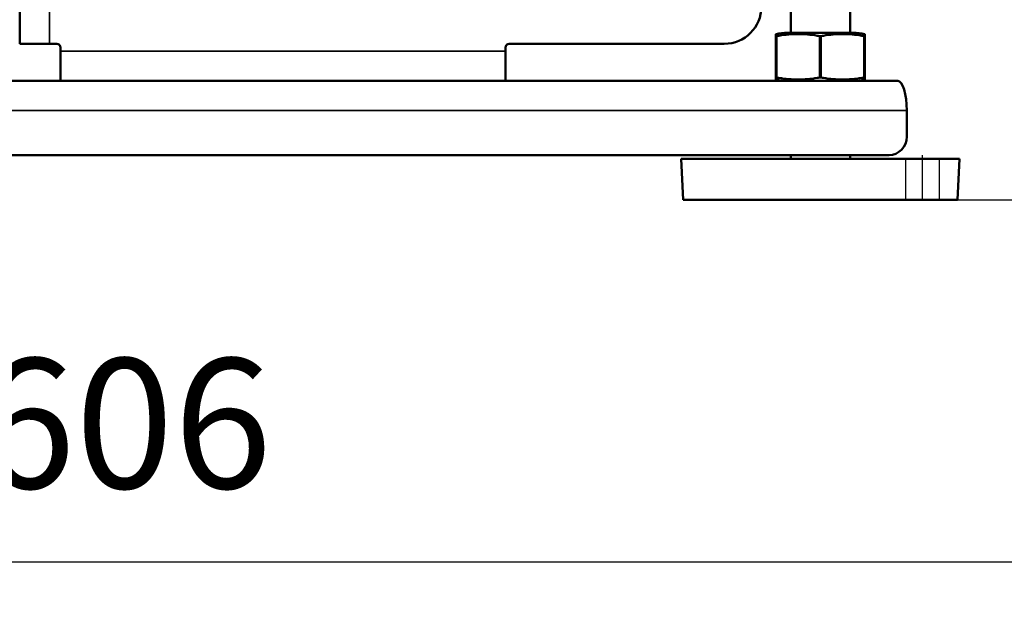
# Model space of a CAD drawing. Units: millimetres. Extents: x -1471 to 364, y 91 to 2145.
# Drawn here: x -890 to -624, y 842 to 998 of the extents above; entities that cross this region are included whole.
import ezdxf

# ---------------------------------------------------------------- set-up
doc = ezdxf.new("R2010")
doc.units = ezdxf.units.MM
doc.header["$LTSCALE"] = 5
for name, pattern in [('AM_ISO02W050', [7.5, 6, -1.5]), ('AM_ISO02W050x2', [3.75, 3, -0.75]), ('AM_ISO08W050', [18, 12, -1.5, 3, -1.5]), ('AM_ISO08W050x2', [9, 6, -0.75, 1.5, -0.75])]:
    doc.linetypes.add(name, pattern=pattern)
for name, color, linetype, lineweight in [('AM_3 ( Verdeckt )', 6, 'AM_ISO02W050', 25), ('AM_5 ( Bemassung)', 3, 'Continuous', 25), ('AM_7 (Mittellinie)', 4, 'AM_ISO08W050', 25), ('Sichtbar (ISO)', 7, 'Continuous', 50), ('Sichtbar schmal (ISO)', 7, 'Continuous', 35)]:
    doc.layers.add(name, color=color, linetype=linetype, lineweight=lineweight)
doc.styles.get("Standard").update_dxf_attribs({"font": 'arial.ttf'})
doc.dimstyles.new('BENUTZERDEFINIERTE NORM$0', dxfattribs={"dimscale": 5, "dimtxt": 3.5, "dimasz": 2.5, "dimexe": 1, "dimexo": 0, "dimgap": 1.5, "dimtad": 1, "dimdsep": 46, "dimtxsty": 'STANDARD', "dimcen": 0, "dimclrd": 256, "dimclre": 256, "dimclrt": 6, "dimadec": 0, "dimazin": 2, "dimtp": 0.1, "dimtm": 0.1, "dimtfac": 0.71, "dimtmove": 0, "dimatfit": 3, "dimfxl": 1, "dimlwd": -1, "dimlwe": -1, "dimarcsym": 0})

# ---------------------------------------------------------------- blocks, each defined once
blk = doc.blocks.new('*D14')
at = {"layer": 'AM_5 ( Bemassung)', "transparency": 16777216}
for p, q in [((-1164.39, 1204.6), (-1164.39, 841.87)), ((-558.89, 1041.55), (-558.89, 841.87)), ((-583.89, 851.87), (-1139.39, 851.87))]:
    blk.add_line(p, q, dxfattribs=at)
for points in [[(-1139.39, 856.03), (-1139.39, 847.7), (-1164.39, 851.87)], [(-583.89, 856.03), (-583.89, 847.7), (-558.89, 851.87)]]:
    blk.add_solid(points, dxfattribs=at)
at = {"layer": 'Defpoints', "color": 0, "transparency": 16777216}
for p in [(-1164.39, 1204.6), (-558.89, 1041.55), (-1164.39, 851.87)]:
    blk.add_point(p, dxfattribs=at)
at = {"layer": 'AM_5 ( Bemassung)', "color": 6, "transparency": 16777216, "insert": (-861.64, 884.74), "char_height": 35, "attachment_point": 5}
blk.add_mtext('606', dxfattribs=at)
blk = doc.blocks.new('*D24')
at = {"layer": 'AM_5 ( Bemassung)', "transparency": 16777216}
for p, q in [((-389.58, 1249.55), (-360.67, 1249.55)), ((-370.67, 974.55), (-370.67, 1224.55)), ((-637, 949.55), (-360.67, 949.55))]:
    blk.add_line(p, q, dxfattribs=at)
for points in [[(-374.84, 1224.55), (-366.51, 1224.55), (-370.67, 1249.55)], [(-374.84, 974.55), (-366.51, 974.55), (-370.67, 949.55)]]:
    blk.add_solid(points, dxfattribs=at)
at = {"layer": 'Defpoints', "color": 0, "transparency": 16777216}
for p in [(-389.58, 1249.55), (-370.67, 1249.55), (-637, 949.55)]:
    blk.add_point(p, dxfattribs=at)
at = {"layer": 'AM_5 ( Bemassung)', "color": 6, "transparency": 16777216, "insert": (-403.56, 1099.55), "char_height": 35, "attachment_point": 5, "rotation": 90}
blk.add_mtext('300', dxfattribs=at)
blk = doc.blocks.new('*D25')
at = {"layer": 'AM_5 ( Bemassung)', "transparency": 16777216}
for p, q in [((-389.58, 1339.55), (-288.49, 1339.55)), ((-298.49, 974.55), (-298.49, 1314.55)), ((-637, 949.55), (-288.49, 949.55))]:
    blk.add_line(p, q, dxfattribs=at)
for points in [[(-302.65, 1314.55), (-294.32, 1314.55), (-298.49, 1339.55)], [(-302.65, 974.55), (-294.32, 974.55), (-298.49, 949.55)]]:
    blk.add_solid(points, dxfattribs=at)
at = {"layer": 'Defpoints', "color": 0, "transparency": 16777216}
for p in [(-389.58, 1339.55), (-298.49, 1339.55), (-637, 949.55)]:
    blk.add_point(p, dxfattribs=at)
at = {"layer": 'AM_5 ( Bemassung)', "color": 6, "transparency": 16777216, "insert": (-331.37, 1144.55), "char_height": 35, "attachment_point": 5, "rotation": 90}
blk.add_mtext('390', dxfattribs=at)

msp = doc.modelspace()

# ---------------------------------------------------------------- linework, layer by layer
at = {"layer": 'AM_3 ( Verdeckt )', "linetype": 'AM_ISO02W050x2'}
for p, q in [((-650.999, 960.55), (-650.999, 949.55)), ((-641.999, 960.55), (-642, 949.55))]:
    msp.add_line(p, q, dxfattribs=at)
at = {"layer": 'AM_7 (Mittellinie)', "linetype": 'AM_ISO08W050x2'}
msp.add_line((-646.499, 961.55), (-646.499, 949.55), dxfattribs=at)
at = {"layer": 'Sichtbar (ISO)'}
for p, q in [((-889.892, 1107.592), (-889.892, 991.55)), ((-681.999, 994.55), (-681.999, 1008.55)), ((-665.999, 994.55), (-665.999, 1008.55)), ((-685.999, 993.608), (-685.999, 994.164)), ((-685.999, 993.608), (-685.999, 982.491)), ((-682.856, 994.55), (-665.143, 994.55)), ((-661.999, 994.164), (-661.999, 993.608)), ((-661.999, 993.608), (-661.999, 982.491)), ((-889.892, 991.55), (-881.892, 991.55)), ((-881.892, 991.55), (-879.892, 991.55)), ((-878.892, 989.55), (-878.892, 990.55)), ((-758.892, 990.55), (-758.892, 989.55)), ((-757.892, 991.55), (-699.892, 991.55)), ((-878.892, 989.55), (-878.892, 981.55)), ((-758.892, 989.55), (-758.892, 981.55)), ((-685.999, 981.935), (-685.999, 982.491)), ((-661.999, 982.491), (-661.999, 981.935)), ((-653.097, 981.55), (-1016.565, 981.55)), ((-650.692, 966.55), (-650.692, 973.55)), ((-1009.39, 961.55), (-655.46, 961.55)), ((-681.999, 960.55), (-681.999, 961.55)), ((-665.999, 960.55), (-665.999, 961.55)), ((-636.499, 960.55), (-711.499, 960.55)), ((-710.999, 949.55), (-711.499, 960.55)), ((-636.999, 949.55), (-636.499, 960.55)), ((-636.999, 949.55), (-710.999, 949.55))]:
    msp.add_line(p, q, dxfattribs=at)
for centre, radius, start, end in [((-699.892, 1001.55), 10, 270, 0), ((-682.856, 981.55), 13, 90, 103.99368), ((-665.143, 981.55), 13, 76.00632, 90), ((-879.892, 990.55), 1, 0, 90), ((-757.892, 990.55), 1, 90, 180), ((-682.856, 994.55), 13, 256.00632, 270), ((-665.143, 994.55), 13, 270, 283.99368)]:
    msp.add_arc(centre, radius, start, end, dxfattribs=at)
for centre, major_axis, ratio, start_param, end_param in [((-653.097, 973.55), (0, 8), 0.3007058, 4.712389, 6.2831853), ((-655.46, 966.55), (0, -5), 0.953717, 0, 1.5707963)]:
    msp.add_ellipse(centre, major_axis=major_axis, ratio=ratio, start_param=start_param, end_param=end_param, dxfattribs=at)
for points, knots in [([(-685.999, 993.608), (-685.999, 993.606), (-685.999, 993.604), (-685.995, 993.593), (-685.985, 993.587), (-685.957, 993.582), (-685.946, 993.582), (-685.932, 993.582), (-685.909, 993.582), (-685.881, 993.584), (-685.818, 993.594), (-685.785, 993.6), (-685.749, 993.608)], [0.298287235, 0.298287235, 0.298287235, 0.298287235, 0.301402197, 0.301402197, 0.316706784, 0.316706784, 0.324691233, 0.324691233, 0.324691233, 0.33858384, 0.33858384, 0.351118988, 0.351118988, 0.351118988, 0.351118988]), ([(-674.249, 993.608), (-674.445, 993.652), (-674.641, 993.692), (-676.579, 994.064), (-678.369, 994.164), (-681.63, 994.164), (-683.42, 994.064), (-685.358, 993.692), (-685.554, 993.652), (-685.749, 993.608)], [-5.3340364, -5.3340364, -5.3340364, -5.3340364, -5.2703054, -5.2703054, -4.7056317, -4.7056317, -4.140958, -4.140958, -4.077227, -4.077227, -4.077227, -4.077227]), ([(-673.749, 993.608), (-673.785, 993.6), (-673.823, 993.594), (-673.907, 993.584), (-673.953, 993.582), (-673.999, 993.582), (-674.026, 993.582), (-674.053, 993.582), (-674.129, 993.587), (-674.178, 993.593), (-674.232, 993.604), (-674.241, 993.606), (-674.249, 993.608)], [-0.026427755, -0.026427755, -0.026427755, -0.026427755, -0.013892607, -0.013892607, 0, 0, 0, 0.007984449, 0.007984449, 0.023289036, 0.023289036, 0.026403998, 0.026403998, 0.026403998, 0.026403998]), ([(-662.249, 993.608), (-662.445, 993.652), (-662.641, 993.692), (-664.579, 994.064), (-666.369, 994.164), (-669.63, 994.164), (-671.42, 994.064), (-673.358, 993.692), (-673.554, 993.652), (-673.749, 993.608)], [-5.3340364, -5.3340364, -5.3340364, -5.3340364, -5.2703054, -5.2703054, -4.7056317, -4.7056317, -4.140958, -4.140958, -4.077227, -4.077227, -4.077227, -4.077227]), ([(-662.249, 993.608), (-662.241, 993.606), (-662.232, 993.604), (-662.182, 993.593), (-662.144, 993.587), (-662.095, 993.582), (-662.08, 993.582), (-662.066, 993.582), (-662.043, 993.582), (-662.026, 993.584), (-662.004, 993.594), (-661.999, 993.6), (-661.999, 993.608)], [0.298287235, 0.298287235, 0.298287235, 0.298287235, 0.301402197, 0.301402197, 0.316706784, 0.316706784, 0.324691233, 0.324691233, 0.324691233, 0.33858384, 0.33858384, 0.351118988, 0.351118988, 0.351118988, 0.351118988]), ([(-685.749, 982.491), (-685.793, 982.501), (-685.833, 982.509), (-685.899, 982.517), (-685.925, 982.518), (-685.967, 982.516), (-685.982, 982.513), (-685.997, 982.503), (-685.999, 982.497), (-685.999, 982.491)], [0.135942363, 0.135942363, 0.135942363, 0.135942363, 0.151402757, 0.151402757, 0.165065118, 0.165065118, 0.179312089, 0.179312089, 0.188794423, 0.188794423, 0.188794423, 0.188794423]), ([(-685.749, 982.491), (-685.554, 982.448), (-685.358, 982.407), (-683.42, 982.035), (-681.63, 981.935), (-679.999, 981.935), (-678.369, 981.935), (-676.579, 982.035), (-674.641, 982.407), (-674.445, 982.448), (-674.249, 982.491)], [-0.6284047, -0.6284047, -0.6284047, -0.6284047, -0.5646737, -0.5646737, 0, 0, 0, 0.5646737, 0.5646737, 0.6284047, 0.6284047, 0.6284047, 0.6284047]), ([(-674.249, 982.491), (-674.223, 982.497), (-674.194, 982.503), (-674.12, 982.513), (-674.074, 982.516), (-673.981, 982.518), (-673.935, 982.517), (-673.841, 982.509), (-673.793, 982.501), (-673.749, 982.491)], [-0.188794423, -0.188794423, -0.188794423, -0.188794423, -0.179312089, -0.179312089, -0.165065118, -0.165065118, -0.151402757, -0.151402757, -0.135942363, -0.135942363, -0.135942363, -0.135942363]), ([(-673.749, 982.491), (-673.554, 982.448), (-673.358, 982.407), (-671.42, 982.035), (-669.63, 981.935), (-667.999, 981.935), (-666.369, 981.935), (-664.579, 982.035), (-662.641, 982.407), (-662.445, 982.448), (-662.249, 982.491)], [-0.6284047, -0.6284047, -0.6284047, -0.6284047, -0.5646737, -0.5646737, 0, 0, 0, 0.5646737, 0.5646737, 0.6284047, 0.6284047, 0.6284047, 0.6284047]), ([(-661.999, 982.491), (-661.999, 982.501), (-662.007, 982.509), (-662.036, 982.517), (-662.056, 982.518), (-662.106, 982.516), (-662.138, 982.513), (-662.197, 982.503), (-662.223, 982.497), (-662.249, 982.491)], [0.135942363, 0.135942363, 0.135942363, 0.135942363, 0.151402757, 0.151402757, 0.165065118, 0.165065118, 0.179312089, 0.179312089, 0.188794423, 0.188794423, 0.188794423, 0.188794423])]:
    msp.add_open_spline(points, degree=3, knots=knots, dxfattribs=at)
at = {"layer": 'Sichtbar schmal (ISO)'}
for p, q in [((-881.892, 1102.653), (-881.892, 991.55)), ((-685.749, 993.608), (-685.749, 982.491)), ((-674.249, 993.608), (-674.249, 982.491)), ((-673.749, 993.608), (-673.749, 982.491)), ((-662.249, 993.608), (-662.249, 982.491)), ((-758.892, 989.55), (-878.892, 989.55)), ((-650.692, 973.55), (-1014.159, 973.55))]:
    msp.add_line(p, q, dxfattribs=at)

# ---------------------------------------------------------------- dimensions: what is measured, and where the dimension line sits
at = {"layer": 'AM_5 ( Bemassung)'}
for base, p2, picture, middle in [((-298.487, 1339.55), (-389.583, 1339.55), '*D25', (-331.369, 1144.55)), ((-370.674, 1249.55), (-389.583, 1249.55), '*D24', (-403.556, 1099.55))]:
    dim = msp.add_linear_dim(base=base, p1=(-636.999, 949.55), p2=p2, angle=90, dimstyle='BENUTZERDEFINIERTE NORM$0', override={"dimscale": 10}, dxfattribs=at)
    dim.commit()
    dim.dimension.update_dxf_attribs({"geometry": picture, "text_midpoint": middle})
dim = msp.add_linear_dim(base=(-1164.392361754, 851.867313434), p1=(-558.892361754, 1041.549634359), p2=(-1164.392361754, 1204.59558971), angle=180, dimstyle='BENUTZERDEFINIERTE NORM$0', override={"dimscale": 10, "dimdec": 0}, dxfattribs=at)
dim.commit()
dim.dimension.update_dxf_attribs({"geometry": '*D14', "text_midpoint": (-861.642361754, 851.867313434), "dimtype": 160})

doc.saveas('drawing.dxf')
